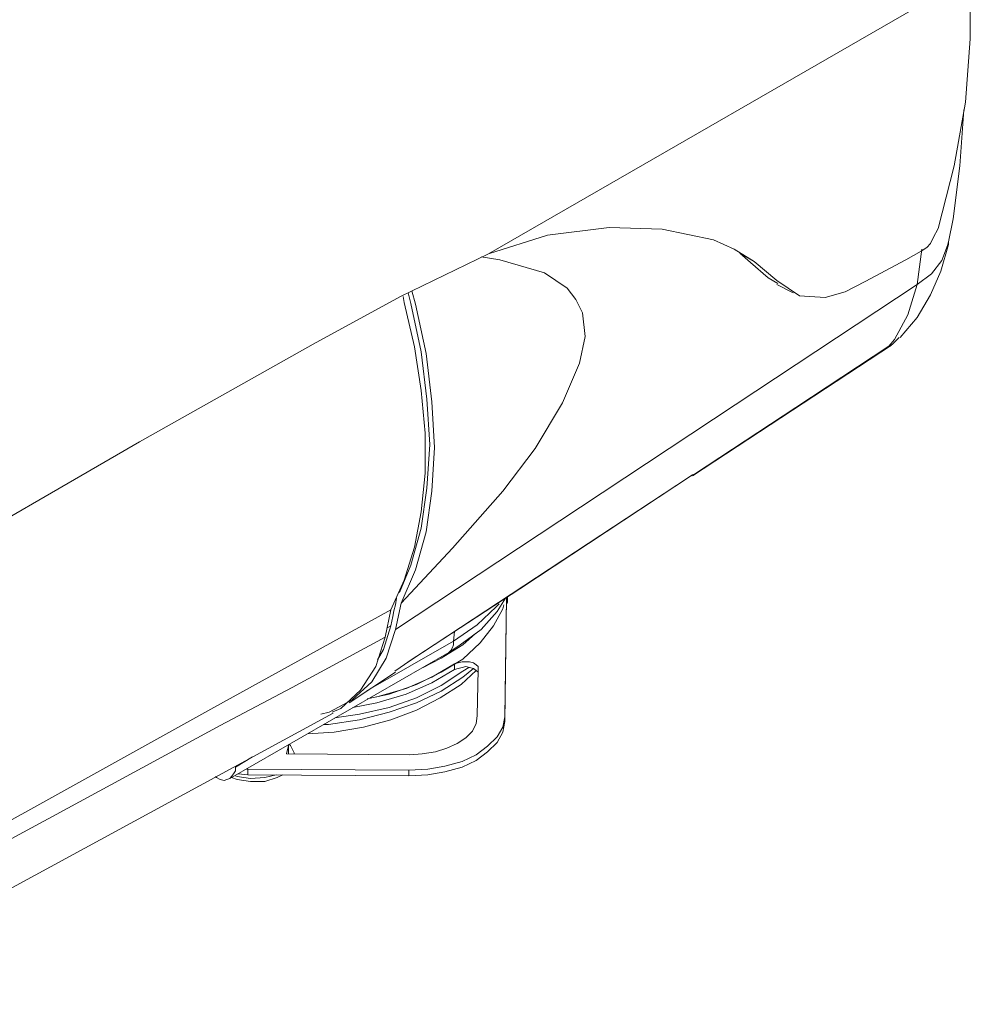
# Model space of a CAD drawing. Units: inches. Extents: x 0 to 16.5, y 0 to 11.7.
# Drawn here: x 11.7 to 13.1, y 7.4 to 8.8 of the extents above; entities that cross this region are included whole.
import ezdxf

# ---------------------------------------------------------------- set-up
doc = ezdxf.new("R2010")
doc.units = ezdxf.units.IN
doc.header["$MEASUREMENT"] = 0
doc.layers.add('Layer 1', color=7, linetype='Continuous', lineweight=0)

msp = doc.modelspace()

# ---------------------------------------------------------------- linework, layer by layer
at = {"layer": 'Layer 1', "color": 18, "lineweight": 18, "true_color": 0x000000}
for points, knots in [([(12.0736, 9.7806), (12.0736, 9.7806), (11.1653, 9.2569), (11.1653, 9.2569), (11.1653, 9.2569), (10.2861, 8.7486), (10.2861, 8.7486)], [0, 0, 0, 0, 1, 1, 1, 2, 2, 2, 2]), ([(13.0639, 8.8611), (13.0639, 8.8611), (13.0639, 8.7694), (13.0639, 8.7694), (13.0639, 8.7694), (13.0569, 8.6764), (13.0569, 8.6764), (13.0569, 8.6764), (13.0403, 8.5833), (13.0403, 8.5833), (13.0403, 8.5833), (13.0167, 8.4917), (13.0167, 8.4917)], [0, 0, 0, 0, 1, 1, 1, 2, 2, 2, 3, 3, 3, 4, 4, 4, 4]), ([(13.0319, 8.4722), (13.0319, 8.4722), (13.0389, 8.5056), (13.0389, 8.5056), (13.0389, 8.5056), (13.0486, 8.5833), (13.0486, 8.5833), (13.0486, 8.5833), (13.0542, 8.6653), (13.0542, 8.6653)], [0, 0, 0, 0, 1, 1, 1, 2, 2, 2, 3, 3, 3, 3]), ([(12.3583, 8.4542), (12.3583, 8.4542), (12.4444, 8.4819), (12.4444, 8.4819), (12.4444, 8.4819), (12.5347, 8.4931), (12.5347, 8.4931), (12.5347, 8.4931), (12.6125, 8.4903), (12.6125, 8.4903), (12.6125, 8.4903), (12.6875, 8.475), (12.6875, 8.475), (12.6875, 8.475), (12.7181, 8.4611), (12.7181, 8.4611), (12.7181, 8.4611), (12.7472, 8.4431), (12.7472, 8.4431)], [0, 0, 0, 0, 1, 1, 1, 2, 2, 2, 3, 3, 3, 4, 4, 4, 5, 5, 5, 6, 6, 6, 6]), ([(12.9917, 8.4583), (12.9917, 8.4583), (13, 8.4639), (13, 8.4639), (13, 8.4639), (13.0056, 8.4694), (13.0056, 8.4694), (13.0056, 8.4694), (13.0097, 8.4778), (13.0097, 8.4778), (13.0097, 8.4778), (13.0167, 8.4917), (13.0167, 8.4917)], [0, 0, 0, 0, 1, 1, 1, 2, 2, 2, 3, 3, 3, 4, 4, 4, 4]), ([(12.9611, 8.3319), (12.9611, 8.3319), (12.9861, 8.3611), (12.9861, 8.3611), (12.9861, 8.3611), (13.0056, 8.3944), (13.0056, 8.3944), (13.0056, 8.3944), (13.0208, 8.4292), (13.0208, 8.4292), (13.0208, 8.4292), (13.0319, 8.4681), (13.0319, 8.4681), (13.0319, 8.4681), (13.0319, 8.4722), (13.0319, 8.4722)], [0, 0, 0, 0, 1, 1, 1, 2, 2, 2, 3, 3, 3, 4, 4, 4, 5, 5, 5, 5]), ([(13.0319, 8.4722), (13.0319, 8.4722), (13.0306, 8.4667), (13.0306, 8.4667), (13.0306, 8.4667), (13.0222, 8.4444), (13.0222, 8.4444), (13.0222, 8.4444), (13.0069, 8.425), (13.0069, 8.425), (13.0069, 8.425), (12.9861, 8.4097), (12.9861, 8.4097)], [0, 0, 0, 0, 1, 1, 1, 2, 2, 2, 3, 3, 3, 4, 4, 4, 4]), ([(11.518, 7.9889), (11.518, 7.9889), (11.8472, 8.1792), (11.8472, 8.1792), (11.8472, 8.1792), (12.1014, 8.3222), (12.1014, 8.3222), (12.1014, 8.3222), (12.2292, 8.3917), (12.2292, 8.3917), (12.2292, 8.3917), (12.3583, 8.4542), (12.3583, 8.4542)], [0, 0, 0, 0, 1, 1, 1, 2, 2, 2, 3, 3, 3, 4, 4, 4, 4]), ([(12.3472, 8.45), (12.3472, 8.45), (12.375, 8.4458), (12.375, 8.4458), (12.375, 8.4458), (12.4403, 8.4264), (12.4403, 8.4264), (12.4403, 8.4264), (12.4736, 8.4042), (12.4736, 8.4042), (12.4736, 8.4042), (12.4861, 8.3875), (12.4861, 8.3875), (12.4861, 8.3875), (12.4958, 8.3681), (12.4958, 8.3681), (12.4958, 8.3681), (12.5, 8.3333), (12.5, 8.3333), (12.5, 8.3333), (12.4917, 8.2944), (12.4917, 8.2944), (12.4917, 8.2944), (12.4667, 8.2361), (12.4667, 8.2361), (12.4667, 8.2361), (12.4264, 8.1694), (12.4264, 8.1694), (12.4264, 8.1694), (12.3792, 8.1069), (12.3792, 8.1069), (12.3792, 8.1069), (12.3056, 8.0236), (12.3056, 8.0236), (12.3056, 8.0236), (12.2305, 7.9431), (12.2305, 7.9431)], [0, 0, 0, 0, 1, 1, 1, 2, 2, 2, 3, 3, 3, 4, 4, 4, 5, 5, 5, 6, 6, 6, 7, 7, 7, 8, 8, 8, 9, 9, 9, 10, 10, 10, 11, 11, 11, 12, 12, 12, 12]), ([(12.7819, 8.4111), (12.7819, 8.4111), (12.768, 8.4194), (12.768, 8.4194), (12.768, 8.4194), (12.7417, 8.4417), (12.7417, 8.4417), (12.7417, 8.4417), (12.7264, 8.4556), (12.7264, 8.4556)], [0, 0, 0, 0, 1, 1, 1, 2, 2, 2, 3, 3, 3, 3]), ([(12.7472, 8.4431), (12.7472, 8.4431), (12.7806, 8.4153), (12.7806, 8.4153), (12.7806, 8.4153), (12.8139, 8.3931), (12.8139, 8.3931), (12.8139, 8.3931), (12.8514, 8.3903), (12.8514, 8.3903), (12.8514, 8.3903), (12.8806, 8.3986), (12.8806, 8.3986), (12.8806, 8.3986), (12.9097, 8.4139), (12.9097, 8.4139), (12.9097, 8.4139), (12.9694, 8.4458), (12.9694, 8.4458)], [0, 0, 0, 0, 1, 1, 1, 2, 2, 2, 3, 3, 3, 4, 4, 4, 5, 5, 5, 6, 6, 6, 6]), ([(12.2222, 7.9042), (12.2222, 7.9042), (12.4931, 8.0833), (12.4931, 8.0833), (12.4931, 8.0833), (12.7194, 8.2333), (12.7194, 8.2333), (12.7194, 8.2333), (12.9861, 8.4097), (12.9861, 8.4097)], [0, 0, 0, 0, 1, 1, 1, 2, 2, 2, 3, 3, 3, 3]), ([(12.9444, 8.3194), (12.9444, 8.3194), (12.9528, 8.3292), (12.9528, 8.3292), (12.9528, 8.3292), (12.9722, 8.3653), (12.9722, 8.3653), (12.9722, 8.3653), (12.9861, 8.4097), (12.9861, 8.4097)], [0, 0, 0, 0, 1, 1, 1, 2, 2, 2, 3, 3, 3, 3]), ([(12.2333, 8.3917), (12.2333, 8.3917), (12.2347, 8.3833), (12.2347, 8.3833), (12.2347, 8.3833), (12.25, 8.3181), (12.25, 8.3181), (12.25, 8.3181), (12.2597, 8.2542), (12.2597, 8.2542), (12.2597, 8.2542), (12.2653, 8.1917), (12.2653, 8.1917), (12.2653, 8.1917), (12.2653, 8.1333), (12.2653, 8.1333), (12.2653, 8.1333), (12.2597, 8.0764), (12.2597, 8.0764), (12.2597, 8.0764), (12.25, 8.025), (12.25, 8.025), (12.25, 8.025), (12.2347, 7.9764), (12.2347, 7.9764), (12.2347, 7.9764), (12.2153, 7.9333), (12.2153, 7.9333)], [0, 0, 0, 0, 1, 1, 1, 2, 2, 2, 3, 3, 3, 4, 4, 4, 5, 5, 5, 6, 6, 6, 7, 7, 7, 8, 8, 8, 9, 9, 9, 9]), ([(12.2278, 7.9583), (12.2278, 7.9583), (12.2444, 7.9986), (12.2444, 7.9986), (12.2444, 7.9986), (12.2597, 8.0528), (12.2597, 8.0528), (12.2597, 8.0528), (12.268, 8.1111), (12.268, 8.1111), (12.268, 8.1111), (12.2722, 8.175), (12.2722, 8.175), (12.2722, 8.175), (12.268, 8.2417), (12.268, 8.2417), (12.268, 8.2417), (12.2597, 8.3111), (12.2597, 8.3111), (12.2597, 8.3111), (12.2444, 8.3819), (12.2444, 8.3819), (12.2444, 8.3819), (12.2403, 8.3972), (12.2403, 8.3972)], [0, 0, 0, 0, 1, 1, 1, 2, 2, 2, 3, 3, 3, 4, 4, 4, 5, 5, 5, 6, 6, 6, 7, 7, 7, 8, 8, 8, 8]), ([(12.2305, 7.9431), (12.2305, 7.9431), (12.2514, 7.9917), (12.2514, 7.9917), (12.2514, 7.9917), (12.2667, 8.0472), (12.2667, 8.0472), (12.2667, 8.0472), (12.275, 8.1069), (12.275, 8.1069), (12.275, 8.1069), (12.2792, 8.1708), (12.2792, 8.1708), (12.2792, 8.1708), (12.275, 8.2375), (12.275, 8.2375), (12.275, 8.2375), (12.2667, 8.3083), (12.2667, 8.3083), (12.2667, 8.3083), (12.2514, 8.3806), (12.2514, 8.3806), (12.2514, 8.3806), (12.2458, 8.4), (12.2458, 8.4)], [0, 0, 0, 0, 1, 1, 1, 2, 2, 2, 3, 3, 3, 4, 4, 4, 5, 5, 5, 6, 6, 6, 7, 7, 7, 8, 8, 8, 8]), ([(12.6569, 8.1292), (12.6569, 8.1292), (12.7708, 8.2042), (12.7708, 8.2042), (12.7708, 8.2042), (12.9486, 8.3208), (12.9486, 8.3208)], [0, 0, 0, 0, 1, 1, 1, 2, 2, 2, 2]), ([(12.6597, 8.1319), (12.6597, 8.1319), (12.8083, 8.2292), (12.8083, 8.2292), (12.8083, 8.2292), (12.9444, 8.3194), (12.9444, 8.3194)], [0, 0, 0, 0, 1, 1, 1, 2, 2, 2, 2]), ([(12.9444, 8.3194), (12.9444, 8.3194), (12.9444, 8.3194), (12.9444, 8.3194), (12.9444, 8.3194), (12.9458, 8.3194), (12.9458, 8.3194), (12.9458, 8.3194), (12.95, 8.3222), (12.95, 8.3222), (12.95, 8.3222), (12.9597, 8.3319), (12.9597, 8.3319)], [0, 0, 0, 0, 1, 1, 1, 2, 2, 2, 3, 3, 3, 4, 4, 4, 4]), ([(12.9472, 8.3208), (12.9472, 8.3208), (12.9472, 8.3194), (12.9472, 8.3194), (12.9472, 8.3194), (12.9458, 8.3194), (12.9458, 8.3194), (12.9458, 8.3194), (12.9444, 8.3194), (12.9444, 8.3194)], [0, 0, 0, 0, 1, 1, 1, 2, 2, 2, 3, 3, 3, 3]), ([(12.2431, 7.8583), (12.2431, 7.8583), (12.6528, 8.1278), (12.6528, 8.1278), (12.6528, 8.1278), (12.6597, 8.1319), (12.6597, 8.1319)], [0, 0, 0, 0, 1, 1, 1, 2, 2, 2, 2]), ([(12.2403, 7.8569), (12.2403, 7.8569), (12.4042, 7.9639), (12.4042, 7.9639), (12.4042, 7.9639), (12.6569, 8.1306), (12.6569, 8.1306)], [0, 0, 0, 0, 1, 1, 1, 2, 2, 2, 2]), ([(12.2153, 7.9097), (12.2153, 7.9097), (12.2181, 7.9236), (12.2181, 7.9236), (12.2181, 7.9236), (12.2194, 7.9319), (12.2194, 7.9319), (12.2194, 7.9319), (12.2222, 7.9403), (12.2222, 7.9403), (12.2222, 7.9403), (12.2236, 7.95), (12.2236, 7.95)], [0, 0, 0, 0, 1, 1, 1, 2, 2, 2, 3, 3, 3, 4, 4, 4, 4]), ([(12.3, 7.8708), (12.3, 7.8708), (12.3167, 7.8819), (12.3167, 7.8819), (12.3167, 7.8819), (12.3472, 7.9042), (12.3472, 7.9042), (12.3472, 7.9042), (12.3708, 7.9306), (12.3708, 7.9306), (12.3708, 7.9306), (12.3833, 7.95), (12.3833, 7.95)], [0, 0, 0, 0, 1, 1, 1, 2, 2, 2, 3, 3, 3, 4, 4, 4, 4]), ([(12.3847, 7.9333), (12.3847, 7.9333), (12.3847, 7.9347), (12.3847, 7.9347), (12.3847, 7.9347), (12.3847, 7.9417), (12.3847, 7.9417), (12.3847, 7.9417), (12.3861, 7.9444), (12.3861, 7.9444)], [0, 0, 0, 0, 1, 1, 1, 2, 2, 2, 3, 3, 3, 3]), ([(12.2153, 7.9333), (12.2153, 7.9333), (11.9514, 7.7875), (11.9514, 7.7875), (11.9514, 7.7875), (11.6833, 7.6389), (11.6833, 7.6389), (11.6833, 7.6389), (11.4292, 7.4986), (11.4292, 7.4986)], [0, 0, 0, 0, 1, 1, 1, 2, 2, 2, 3, 3, 3, 3]), ([(12.1806, 7.8028), (12.1806, 7.8028), (12.2125, 7.8097), (12.2125, 7.8097), (12.2125, 7.8097), (12.2528, 7.8236), (12.2528, 7.8236), (12.2528, 7.8236), (12.2889, 7.8417), (12.2889, 7.8417), (12.2889, 7.8417), (12.3208, 7.8611), (12.3208, 7.8611), (12.3208, 7.8611), (12.3458, 7.8847), (12.3458, 7.8847), (12.3458, 7.8847), (12.3653, 7.9097), (12.3653, 7.9097), (12.3653, 7.9097), (12.3792, 7.9347), (12.3792, 7.9347), (12.3792, 7.9347), (12.3806, 7.9403), (12.3806, 7.9403)], [0, 0, 0, 0, 1, 1, 1, 2, 2, 2, 3, 3, 3, 4, 4, 4, 5, 5, 5, 6, 6, 6, 7, 7, 7, 8, 8, 8, 8]), ([(12.3069, 7.8875), (12.3069, 7.8875), (12.3417, 7.9111), (12.3417, 7.9111), (12.3417, 7.9111), (12.3694, 7.9375), (12.3694, 7.9375), (12.3694, 7.9375), (12.3736, 7.9417), (12.3736, 7.9417)], [0, 0, 0, 0, 1, 1, 1, 2, 2, 2, 3, 3, 3, 3]), ([(12.1125, 7.7806), (12.1125, 7.7806), (12.125, 7.7833), (12.125, 7.7833), (12.125, 7.7833), (12.1583, 7.8014), (12.1583, 7.8014), (12.1583, 7.8014), (12.1875, 7.8278), (12.1875, 7.8278), (12.1875, 7.8278), (12.2083, 7.8625), (12.2083, 7.8625), (12.2083, 7.8625), (12.2222, 7.9042), (12.2222, 7.9042)], [0, 0, 0, 0, 1, 1, 1, 2, 2, 2, 3, 3, 3, 4, 4, 4, 5, 5, 5, 5]), ([(12.1958, 7.8597), (12.1958, 7.8597), (12.2042, 7.875), (12.2042, 7.875), (12.2042, 7.875), (12.2153, 7.9097), (12.2153, 7.9097)], [0, 0, 0, 0, 1, 1, 1, 2, 2, 2, 2]), ([(11.4236, 7.4708), (11.4236, 7.4708), (11.725, 7.6333), (11.725, 7.6333), (11.725, 7.6333), (11.9653, 7.7639), (11.9653, 7.7639), (11.9653, 7.7639), (12.0708, 7.8194), (12.0708, 7.8194), (12.0708, 7.8194), (12.2069, 7.8931), (12.2069, 7.8931)], [0, 0, 0, 0, 1, 1, 1, 2, 2, 2, 3, 3, 3, 4, 4, 4, 4]), ([(12.2069, 7.8931), (12.2069, 7.8931), (12.1931, 7.85), (12.1931, 7.85), (12.1931, 7.85), (12.1708, 7.8153), (12.1708, 7.8153), (12.1708, 7.8153), (12.1417, 7.7889), (12.1417, 7.7889), (12.1417, 7.7889), (12.1292, 7.7833), (12.1292, 7.7833)], [0, 0, 0, 0, 1, 1, 1, 2, 2, 2, 3, 3, 3, 4, 4, 4, 4]), ([(12.2625, 7.8486), (12.2625, 7.8486), (12.2889, 7.8625), (12.2889, 7.8625), (12.2889, 7.8625), (12.3208, 7.8819), (12.3208, 7.8819), (12.3208, 7.8819), (12.3389, 7.8986), (12.3389, 7.8986)], [0, 0, 0, 0, 1, 1, 1, 2, 2, 2, 3, 3, 3, 3]), ([(12.3, 7.8708), (12.3, 7.8708), (12.3028, 7.8736), (12.3028, 7.8736), (12.3028, 7.8736), (12.3056, 7.8778), (12.3056, 7.8778), (12.3056, 7.8778), (12.3069, 7.8819), (12.3069, 7.8819), (12.3069, 7.8819), (12.3069, 7.8875), (12.3069, 7.8875)], [0, 0, 0, 0, 1, 1, 1, 2, 2, 2, 3, 3, 3, 4, 4, 4, 4]), ([(12.0931, 7.7514), (12.0931, 7.7514), (12.1319, 7.7542), (12.1319, 7.7542), (12.1319, 7.7542), (12.175, 7.7611), (12.175, 7.7611), (12.175, 7.7611), (12.2153, 7.7722), (12.2153, 7.7722), (12.2153, 7.7722), (12.2528, 7.7861), (12.2528, 7.7861), (12.2528, 7.7861), (12.2875, 7.8042), (12.2875, 7.8042), (12.2875, 7.8042), (12.3181, 7.8236), (12.3181, 7.8236), (12.3181, 7.8236), (12.3403, 7.8444), (12.3403, 7.8444)], [0, 0, 0, 0, 1, 1, 1, 2, 2, 2, 3, 3, 3, 4, 4, 4, 5, 5, 5, 6, 6, 6, 7, 7, 7, 7]), ([(12.1167, 7.7653), (12.1167, 7.7653), (12.1236, 7.7653), (12.1236, 7.7653), (12.1236, 7.7653), (12.1694, 7.7722), (12.1694, 7.7722), (12.1694, 7.7722), (12.2125, 7.7833), (12.2125, 7.7833), (12.2125, 7.7833), (12.2528, 7.7972), (12.2528, 7.7972), (12.2528, 7.7972), (12.2889, 7.8139), (12.2889, 7.8139), (12.2889, 7.8139), (12.3208, 7.8347), (12.3208, 7.8347), (12.3208, 7.8347), (12.3361, 7.8472), (12.3361, 7.8472)], [0, 0, 0, 0, 1, 1, 1, 2, 2, 2, 3, 3, 3, 4, 4, 4, 5, 5, 5, 6, 6, 6, 7, 7, 7, 7]), ([(12.1333, 7.775), (12.1333, 7.775), (12.1694, 7.7806), (12.1694, 7.7806), (12.1694, 7.7806), (12.2125, 7.7903), (12.2125, 7.7903), (12.2125, 7.7903), (12.2528, 7.8042), (12.2528, 7.8042), (12.2528, 7.8042), (12.2889, 7.8222), (12.2889, 7.8222), (12.2889, 7.8222), (12.3208, 7.8431), (12.3208, 7.8431), (12.3208, 7.8431), (12.3292, 7.8486), (12.3292, 7.8486)], [0, 0, 0, 0, 1, 1, 1, 2, 2, 2, 3, 3, 3, 4, 4, 4, 5, 5, 5, 6, 6, 6, 6]), ([(12.3083, 7.8458), (12.3083, 7.8458), (12.275, 7.8264), (12.275, 7.8264), (12.275, 7.8264), (12.2375, 7.8097), (12.2375, 7.8097), (12.2375, 7.8097), (12.1944, 7.7972), (12.1944, 7.7972), (12.1944, 7.7972), (12.1597, 7.7903), (12.1597, 7.7903)], [0, 0, 0, 0, 1, 1, 1, 2, 2, 2, 3, 3, 3, 4, 4, 4, 4]), ([(12.3083, 7.8542), (12.3083, 7.8542), (12.275, 7.8347), (12.275, 7.8347), (12.275, 7.8347), (12.2375, 7.8181), (12.2375, 7.8181), (12.2375, 7.8181), (12.1944, 7.8056), (12.1944, 7.8056), (12.1944, 7.8056), (12.1806, 7.8028), (12.1806, 7.8028)], [0, 0, 0, 0, 1, 1, 1, 2, 2, 2, 3, 3, 3, 4, 4, 4, 4]), ([(12.3083, 7.8542), (12.3083, 7.8542), (12.3139, 7.8556), (12.3139, 7.8556), (12.3139, 7.8556), (12.3194, 7.8569), (12.3194, 7.8569), (12.3194, 7.8569), (12.325, 7.8569), (12.325, 7.8569), (12.325, 7.8569), (12.3305, 7.8569), (12.3305, 7.8569), (12.3305, 7.8569), (12.3361, 7.8556), (12.3361, 7.8556), (12.3361, 7.8556), (12.3403, 7.8528), (12.3403, 7.8528), (12.3403, 7.8528), (12.3431, 7.85), (12.3431, 7.85), (12.3431, 7.85), (12.3431, 7.8458), (12.3431, 7.8458)], [0, 0, 0, 0, 1, 1, 1, 2, 2, 2, 3, 3, 3, 4, 4, 4, 5, 5, 5, 6, 6, 6, 7, 7, 7, 8, 8, 8, 8]), ([(12.3431, 7.8389), (12.3431, 7.8389), (12.3431, 7.8417), (12.3431, 7.8417), (12.3431, 7.8417), (12.3403, 7.8444), (12.3403, 7.8444), (12.3403, 7.8444), (12.3361, 7.8472), (12.3361, 7.8472), (12.3361, 7.8472), (12.3305, 7.8486), (12.3305, 7.8486), (12.3305, 7.8486), (12.325, 7.85), (12.325, 7.85), (12.325, 7.85), (12.3194, 7.8486), (12.3194, 7.8486), (12.3194, 7.8486), (12.3139, 7.8472), (12.3139, 7.8472), (12.3139, 7.8472), (12.3083, 7.8458), (12.3083, 7.8458)], [0, 0, 0, 0, 1, 1, 1, 2, 2, 2, 3, 3, 3, 4, 4, 4, 5, 5, 5, 6, 6, 6, 7, 7, 7, 8, 8, 8, 8]), ([(11.3458, 7.3556), (11.3458, 7.3556), (11.425, 7.3986), (11.425, 7.3986), (11.425, 7.3986), (12.1306, 7.7819), (12.1306, 7.7819)], [0, 0, 0, 0, 1, 1, 1, 2, 2, 2, 2]), ([(12.2417, 7.6986), (12.2417, 7.6986), (12.2694, 7.7), (12.2694, 7.7), (12.2694, 7.7), (12.2944, 7.7042), (12.2944, 7.7042), (12.2944, 7.7042), (12.3194, 7.7111), (12.3194, 7.7111), (12.3194, 7.7111), (12.3403, 7.7208), (12.3403, 7.7208), (12.3403, 7.7208), (12.3569, 7.7333), (12.3569, 7.7333), (12.3569, 7.7333), (12.3708, 7.7472), (12.3708, 7.7472), (12.3708, 7.7472), (12.3792, 7.7611), (12.3792, 7.7611), (12.3792, 7.7611), (12.3819, 7.7764), (12.3819, 7.7764)], [0, 0, 0, 0, 1, 1, 1, 2, 2, 2, 3, 3, 3, 4, 4, 4, 5, 5, 5, 6, 6, 6, 7, 7, 7, 8, 8, 8, 8]), ([(12.3417, 7.7778), (12.3417, 7.7778), (12.3403, 7.7667), (12.3403, 7.7667), (12.3403, 7.7667), (12.3347, 7.7556), (12.3347, 7.7556), (12.3347, 7.7556), (12.325, 7.7458), (12.325, 7.7458), (12.325, 7.7458), (12.3125, 7.7375), (12.3125, 7.7375), (12.3125, 7.7375), (12.2972, 7.7306), (12.2972, 7.7306), (12.2972, 7.7306), (12.2806, 7.725), (12.2806, 7.725), (12.2806, 7.725), (12.2611, 7.7222), (12.2611, 7.7222), (12.2611, 7.7222), (12.2431, 7.7208), (12.2431, 7.7208)], [0, 0, 0, 0, 1, 1, 1, 2, 2, 2, 3, 3, 3, 4, 4, 4, 5, 5, 5, 6, 6, 6, 7, 7, 7, 8, 8, 8, 8]), ([(12.3819, 7.7694), (12.3819, 7.7694), (12.3792, 7.7542), (12.3792, 7.7542), (12.3792, 7.7542), (12.3708, 7.7389), (12.3708, 7.7389), (12.3708, 7.7389), (12.3569, 7.725), (12.3569, 7.725), (12.3569, 7.725), (12.3403, 7.7125), (12.3403, 7.7125), (12.3403, 7.7125), (12.3194, 7.7028), (12.3194, 7.7028), (12.3194, 7.7028), (12.2944, 7.6958), (12.2944, 7.6958), (12.2944, 7.6958), (12.2694, 7.6917), (12.2694, 7.6917), (12.2694, 7.6917), (12.2417, 7.6903), (12.2417, 7.6903)], [0, 0, 0, 0, 1, 1, 1, 2, 2, 2, 3, 3, 3, 4, 4, 4, 5, 5, 5, 6, 6, 6, 7, 7, 7, 8, 8, 8, 8]), ([(12.0653, 7.7361), (12.0653, 7.7361), (12.0653, 7.7347), (12.0653, 7.7347), (12.0653, 7.7347), (12.0625, 7.7222), (12.0625, 7.7222)], [0, 0, 0, 0, 1, 1, 1, 2, 2, 2, 2]), ([(12.0667, 7.7361), (12.0667, 7.7361), (12.0681, 7.7347), (12.0681, 7.7347), (12.0681, 7.7347), (12.0736, 7.7236), (12.0736, 7.7236), (12.0736, 7.7236), (12.0736, 7.7222), (12.0736, 7.7222)], [0, 0, 0, 0, 1, 1, 1, 2, 2, 2, 3, 3, 3, 3]), ([(11.9597, 7.6875), (11.9597, 7.6875), (11.9653, 7.6847), (11.9653, 7.6847), (11.9653, 7.6847), (11.9708, 7.6833), (11.9708, 7.6833), (11.9708, 7.6833), (11.975, 7.6847), (11.975, 7.6847), (11.975, 7.6847), (11.9792, 7.6861), (11.9792, 7.6861), (11.9792, 7.6861), (11.9819, 7.6889), (11.9819, 7.6889), (11.9819, 7.6889), (11.9847, 7.6931), (11.9847, 7.6931), (11.9847, 7.6931), (11.9875, 7.6972), (11.9875, 7.6972), (11.9875, 7.6972), (11.9875, 7.7028), (11.9875, 7.7028)], [0, 0, 0, 0, 1, 1, 1, 2, 2, 2, 3, 3, 3, 4, 4, 4, 5, 5, 5, 6, 6, 6, 7, 7, 7, 8, 8, 8, 8]), ([(12.0569, 7.6917), (12.0569, 7.6917), (12.0486, 7.6875), (12.0486, 7.6875), (12.0486, 7.6875), (12.0306, 7.6819), (12.0306, 7.6819), (12.0306, 7.6819), (12.0097, 7.6819), (12.0097, 7.6819), (12.0097, 7.6819), (11.9903, 7.6847), (11.9903, 7.6847), (11.9903, 7.6847), (11.9819, 7.6875), (11.9819, 7.6875)], [0, 0, 0, 0, 1, 1, 1, 2, 2, 2, 3, 3, 3, 4, 4, 4, 5, 5, 5, 5]), ([(12.0472, 7.6917), (12.0472, 7.6917), (12.0306, 7.6875), (12.0306, 7.6875), (12.0306, 7.6875), (12.0097, 7.6861), (12.0097, 7.6861), (12.0097, 7.6861), (11.9903, 7.6889), (11.9903, 7.6889), (11.9903, 7.6889), (11.9875, 7.6903), (11.9875, 7.6903)], [0, 0, 0, 0, 1, 1, 1, 2, 2, 2, 3, 3, 3, 4, 4, 4, 4])]:
    msp.add_open_spline(points, degree=3, knots=knots, dxfattribs=at)
for points in [[(10.3861, 8.7278), (10.3861, 8.7278), (12.225, 9.7889), (12.225, 9.7889)], [(12.3181, 9.7708), (12.3181, 9.7708), (10.4625, 8.7), (10.4625, 8.7)], [(12.3583, 8.4542), (12.3583, 8.4542), (13.0639, 8.8611), (13.0639, 8.8611)], [(12.7264, 8.4556), (12.7264, 8.4556), (12.7472, 8.4431), (12.7472, 8.4431)], [(12.9694, 8.4458), (12.9694, 8.4458), (12.9917, 8.4583), (12.9917, 8.4583)], [(12.9861, 8.4097), (12.9861, 8.4097), (12.9931, 8.4611), (12.9931, 8.4611)], [(12.7806, 8.4097), (12.7806, 8.4097), (12.8042, 8.3972), (12.8042, 8.3972)], [(12.6597, 8.1319), (12.6597, 8.1319), (12.6569, 8.1306), (12.6569, 8.1306)], [(12.3847, 7.9514), (12.3847, 7.9514), (12.3819, 7.7764), (12.3819, 7.7764)], [(12.3847, 7.9514), (12.3847, 7.9514), (12.3819, 7.7694), (12.3819, 7.7694)], [(12.3847, 7.9444), (12.3847, 7.9444), (12.3861, 7.9528), (12.3861, 7.9528)], [(12.3861, 7.9444), (12.3861, 7.9444), (12.3861, 7.9514), (12.3861, 7.9514)], [(12.2069, 7.8931), (12.2069, 7.8931), (12.2153, 7.9333), (12.2153, 7.9333)], [(12.2305, 7.9431), (12.2305, 7.9431), (12.2222, 7.9042), (12.2222, 7.9042)], [(12.2153, 7.9097), (12.2153, 7.9097), (12.2097, 7.9069), (12.2097, 7.9069)], [(12.3069, 7.8875), (12.3069, 7.8875), (12.3083, 7.9014), (12.3083, 7.9014)], [(12.1792, 7.8139), (12.1792, 7.8139), (12.3069, 7.8875), (12.3069, 7.8875)], [(11.9792, 7.6861), (11.9792, 7.6861), (12.3, 7.8708), (12.3, 7.8708)], [(12.2431, 7.8583), (12.2431, 7.8583), (12.2208, 7.8431), (12.2208, 7.8431)], [(12.3083, 7.8458), (12.3083, 7.8458), (12.3083, 7.8542), (12.3083, 7.8542)], [(12.3417, 7.7778), (12.3417, 7.7778), (12.3431, 7.8458), (12.3431, 7.8458)], [(12.1542, 7.7972), (12.1542, 7.7972), (12.2222, 7.8417), (12.2222, 7.8417)], [(12.3819, 7.7764), (12.3819, 7.7764), (12.3819, 7.7694), (12.3819, 7.7694)], [(12.0653, 7.7264), (12.0653, 7.7264), (12.0653, 7.7347), (12.0653, 7.7347)], [(11.9875, 7.7028), (11.9875, 7.7028), (12.0125, 7.7181), (12.0125, 7.7181)], [(12.0625, 7.7222), (12.0625, 7.7222), (12.2431, 7.7208), (12.2431, 7.7208)], [(12.0653, 7.7264), (12.0653, 7.7264), (12.0653, 7.7222), (12.0653, 7.7222)], [(11.9875, 7.7042), (11.9875, 7.7042), (11.9875, 7.7028), (11.9875, 7.7028)], [(12.0056, 7.7), (12.0056, 7.7), (12.0042, 7.7), (12.0042, 7.7)], [(12.2417, 7.6986), (12.2417, 7.6986), (12.0056, 7.7), (12.0056, 7.7)], [(12.0056, 7.6917), (12.0056, 7.6917), (12.0056, 7.7), (12.0056, 7.7)], [(12.2417, 7.6903), (12.2417, 7.6903), (12.2417, 7.6986), (12.2417, 7.6986)], [(11.9583, 7.6889), (11.9583, 7.6889), (11.9597, 7.6875), (11.9597, 7.6875)], [(12.0056, 7.6917), (12.0056, 7.6917), (11.9917, 7.6931), (11.9917, 7.6931)], [(12.2417, 7.6903), (12.2417, 7.6903), (12.0056, 7.6917), (12.0056, 7.6917)]]:
    msp.add_open_spline(points, degree=3, dxfattribs=at)

doc.saveas('drawing.dxf')
